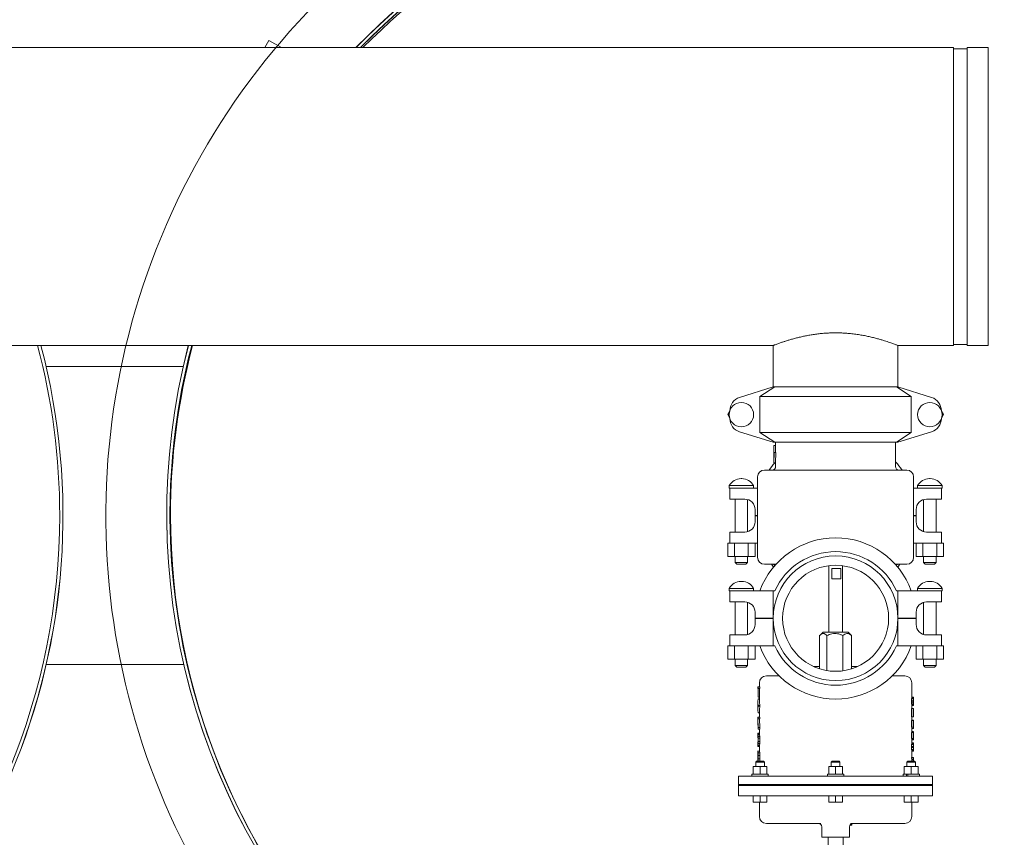
# Model space of a CAD drawing. Units: inches. Extents: x 0.1 to 22.1, y 0.1 to 17.1.
# Drawn here: x 13.1 to 14.9, y 8.9 to 10.4 of the extents above; entities that cross this region are included whole.
import ezdxf

# ---------------------------------------------------------------- set-up
doc = ezdxf.new("R2010")
doc.units = ezdxf.units.IN
doc.header["$MEASUREMENT"] = 0
doc.layers.add('7', color=7, linetype='Continuous', lineweight=15)
doc.styles.add('SLDTEXTSTYLE0', font='TXT', dxfattribs={"width": 0.75})
doc.dimstyles.new('SLDDIMSTYLE1', dxfattribs={"dimtxt": 0.12, "dimasz": 0.12, "dimexe": 0, "dimexo": 0.0625, "dimgap": 0.03, "dimtad": 0, "dimtih": 1, "dimtoh": 1, "dimlfac": 20, "dimrnd": 1e-09, "dimzin": 12, "dimdsep": 46, "dimlunit": 5, "dimtxsty": 'SLDTEXTSTYLE0', "dimsah": 1, "dimcen": 0.09, "dimadec": 0, "dimazin": 0, "dimtfac": 1, "dimtofl": 0, "dimtmove": 0, "dimatfit": 3, "dimfxl": 0, "dimfrac": 2, "dimtolj": 1, "dimtzin": 12, "dimarcsym": 0})
doc.dimstyles.new('SLDDIMSTYLE2', dxfattribs={"dimtxt": 0.12, "dimasz": 0.12, "dimexe": 0, "dimexo": 0.0625, "dimgap": 0.03, "dimtad": 0, "dimtih": 1, "dimtoh": 1, "dimlfac": 20, "dimrnd": 1e-09, "dimzin": 12, "dimdsep": 46, "dimlunit": 5, "dimtxsty": 'SLDTEXTSTYLE0', "dimsah": 1, "dimcen": 0, "dimadec": 0, "dimazin": 0, "dimtfac": 1, "dimtofl": 0, "dimtmove": 0, "dimatfit": 3, "dimfxl": 0, "dimfrac": 2, "dimtolj": 1, "dimtzin": 12, "dimarcsym": 0})

# ---------------------------------------------------------------- blocks, each defined once
blk = doc.blocks.new('*D13')
at = {"layer": '7'}
for p, q in [((16.9504, 10.7789), (16.9504, 10.6171)), ((16.9504, 10.7789), (16.9748, 10.7789)), ((17.4023, 10.7789), (17.378, 10.7789)), ((17.4023, 10.7789), (17.4023, 10.6171)), ((15.5384, 10.4072), (15.8287, 10.698)), ((15.8287, 10.698), (15.9537, 10.698)), ((16.9504, 10.6171), (16.9748, 10.6171)), ((17.4023, 10.6171), (17.378, 10.6171))]:
    blk.add_line(p, q, dxfattribs=at)
blk.add_solid([(15.5384, 10.4072), (15.6373, 10.478), (15.609, 10.5063)], dxfattribs=at)
at = {"layer": '7', "char_height": 0.12, "attachment_point": 1, "style": 'SLDTEXTSTYLE0'}
for s, insert in [('52-11/16"', (16.1971, 10.7575)), ('%%c', (16.0162, 10.7575)), ('1338', (16.9991, 10.7575)), (' B.C.', (17.451, 10.7575))]:
    blk.add_mtext(s, dxfattribs=dict(at, insert=insert))
blk = doc.blocks.new('*D15')
at = {"layer": '7'}
for p, q in [((15.8138, 9.4254), (15.8138, 7.3071)), ((2.9807, 8.4634), (2.9807, 7.3071)), ((9.568, 7.513), (9.568, 7.3512)), ((9.568, 7.513), (9.5923, 7.513)), ((10.0199, 7.513), (9.9955, 7.513)), ((10.0199, 7.513), (10.0199, 7.3512)), ((2.9807, 7.4321), (8.6391, 7.4321)), ((15.8138, 7.4321), (10.1554, 7.4321)), ((9.568, 7.3512), (9.5923, 7.3512)), ((10.0199, 7.3512), (9.9955, 7.3512))]:
    blk.add_line(p, q, dxfattribs=at)
for points in [[(2.9807, 7.4321), (3.1007, 7.4121), (3.1007, 7.4521)], [(15.8138, 7.4321), (15.6938, 7.4521), (15.6938, 7.4121)]]:
    blk.add_solid(points, dxfattribs=at)
at = {"layer": '7', "char_height": 0.12, "attachment_point": 1, "style": 'SLDTEXTSTYLE0'}
for s, insert in [('256-11/16"', (8.726, 7.4916)), ('6519', (9.6167, 7.4916))]:
    blk.add_mtext(s, dxfattribs=dict(at, insert=insert))
blk = doc.blocks.new('SW_CENTERMARKSYMBOL_0')
at = {"layer": '7', "color": 0}
for start, end in [(93.7001, 221.2999), (318.7001, 92.8299)]:
    blk.add_arc((0.9827, 0.8766), 1.3168, start, end, dxfattribs=at)

msp = doc.modelspace()

# ---------------------------------------------------------------- linework, layer by layer
at = {"color": 7, "linetype": 'Continuous', "lineweight": 15}
for p, q in [((13.57797, 10.32018), (13.58551, 10.33323)), ((13.60812, 10.32018), (13.58551, 10.33323)), ((14.8204, 10.32018), (9.7469, 10.32018)), ((14.8204, 9.78268), (14.8204, 10.32018)), ((14.8454, 10.31818), (14.8204, 10.31818)), ((14.8829, 10.32018), (14.8454, 10.32018)), ((14.8454, 9.78268), (14.8454, 10.32018)), ((14.8829, 9.78268), (14.8829, 10.32018)), ((12.1204, 9.78268), (14.4954, 9.78268)), ((14.4954, 9.78268), (14.4954, 9.70793)), ((14.7204, 9.78268), (14.8204, 9.78268)), ((14.7204, 9.78268), (14.7204, 9.78268)), ((14.7204, 9.78268), (14.7204, 9.70793)), ((14.7204, 9.78268), (14.7204, 9.70793)), ((14.8204, 9.78468), (14.8454, 9.78468)), ((14.8454, 9.78268), (14.8829, 9.78268)), ((13.43072, 9.74468), (13.18347, 9.74468)), ((13.43838, 9.74468), (13.43688, 9.74468)), ((14.4954, 9.70793), (14.43466, 9.68883)), ((14.47135, 9.69043), (14.49831, 9.70793)), ((14.49831, 9.70793), (14.4954, 9.70793)), ((14.49831, 9.70793), (14.7175, 9.70793)), ((14.7175, 9.70793), (14.74446, 9.69043)), ((14.7204, 9.70793), (14.7175, 9.70793)), ((14.78115, 9.68883), (14.7204, 9.70793)), ((14.74446, 9.69043), (14.47135, 9.69043)), ((14.47135, 9.62543), (14.47135, 9.69043)), ((14.74446, 9.62543), (14.74446, 9.69043)), ((14.41313, 9.65793), (14.41688, 9.66442)), ((14.79892, 9.66442), (14.80267, 9.65793)), ((14.41688, 9.65143), (14.41313, 9.65793)), ((14.80267, 9.65793), (14.79892, 9.65143)), ((14.43466, 9.62702), (14.4954, 9.60793)), ((14.47135, 9.62543), (14.74446, 9.62543)), ((14.49831, 9.60793), (14.47135, 9.62543)), ((14.74446, 9.62543), (14.7175, 9.60793)), ((14.7204, 9.60793), (14.78115, 9.62702)), ((14.49831, 9.60793), (14.4954, 9.60793)), ((14.49653, 9.60193), (14.49653, 9.57066)), ((14.49653, 9.60193), (14.49657, 9.60193)), ((14.49657, 9.58943), (14.49657, 9.60193)), ((14.49657, 9.60193), (14.4997, 9.60193)), ((14.7175, 9.60793), (14.49831, 9.60793)), ((14.49965, 9.60793), (14.49965, 9.60193)), ((14.4997, 9.58943), (14.4997, 9.60193)), ((14.71615, 9.56418), (14.71615, 9.60793)), ((14.7204, 9.60793), (14.7175, 9.60793)), ((14.49653, 9.57068), (14.49682, 9.58943)), ((14.49657, 9.58943), (14.49682, 9.58943)), ((14.49682, 9.58943), (14.49993, 9.58943)), ((14.49965, 9.57068), (14.49993, 9.58943)), ((14.47965, 9.55793), (14.73615, 9.55793)), ((14.49653, 9.57068), (14.49965, 9.57068)), ((14.49965, 9.57068), (14.49965, 9.56418)), ((14.43859, 9.54244), (14.43722, 9.54244)), ((14.46715, 9.54543), (14.46715, 9.40043)), ((14.74865, 9.40043), (14.74865, 9.54543)), ((14.77859, 9.54244), (14.77722, 9.54244)), ((14.4159, 9.52988), (14.4159, 9.52543)), ((14.4159, 9.52988), (14.4599, 9.52988)), ((14.4159, 9.52543), (14.41715, 9.52543)), ((14.41715, 9.50543), (14.41715, 9.52543)), ((14.41715, 9.52543), (14.43466, 9.52543)), ((14.43466, 9.52543), (14.46715, 9.52543)), ((14.4599, 9.52543), (14.4599, 9.52988)), ((14.74865, 9.52543), (14.78115, 9.52543)), ((14.7559, 9.52988), (14.7559, 9.52543)), ((14.7559, 9.52988), (14.7999, 9.52988)), ((14.78115, 9.52543), (14.79865, 9.52543)), ((14.79865, 9.52543), (14.7999, 9.52543)), ((14.79865, 9.52543), (14.79865, 9.50543)), ((14.7999, 9.52543), (14.7999, 9.52988)), ((14.43466, 9.50543), (14.41715, 9.50543)), ((14.42675, 9.50543), (14.42675, 9.44593)), ((14.43466, 9.50543), (14.4439, 9.50543)), ((14.44905, 9.44665), (14.44905, 9.50471)), ((14.76675, 9.50471), (14.76675, 9.44665)), ((14.7719, 9.50543), (14.78115, 9.50543)), ((14.79865, 9.50543), (14.78115, 9.50543)), ((14.78905, 9.44593), (14.78905, 9.50543)), ((14.46265, 9.48668), (14.46265, 9.47593)), ((14.75315, 9.47593), (14.75315, 9.48668)), ((14.46265, 9.47593), (14.46715, 9.47593)), ((14.46265, 9.47543), (14.46265, 9.46468)), ((14.46715, 9.47543), (14.46265, 9.47543)), ((14.74865, 9.47593), (14.75315, 9.47593)), ((14.75315, 9.47543), (14.74865, 9.47543)), ((14.75315, 9.46468), (14.75315, 9.47543)), ((14.41715, 9.42593), (14.41715, 9.44593)), ((14.41715, 9.44593), (14.43466, 9.44593)), ((14.4439, 9.44593), (14.43466, 9.44593)), ((14.78115, 9.44593), (14.7719, 9.44593)), ((14.78115, 9.44593), (14.79865, 9.44593)), ((14.79865, 9.44593), (14.79865, 9.42593)), ((14.41313, 9.42593), (14.41313, 9.40218)), ((14.41715, 9.42593), (14.41313, 9.42593)), ((14.43466, 9.42593), (14.41715, 9.42593)), ((14.42552, 9.42593), (14.42552, 9.40218)), ((14.46715, 9.42593), (14.43466, 9.42593)), ((14.45029, 9.42593), (14.45029, 9.40218)), ((14.46267, 9.42593), (14.46267, 9.40218)), ((14.78115, 9.42593), (14.74865, 9.42593)), ((14.75313, 9.42593), (14.75313, 9.40218)), ((14.76552, 9.42593), (14.76552, 9.40218)), ((14.79865, 9.42593), (14.78115, 9.42593)), ((14.79029, 9.42593), (14.79029, 9.40218)), ((14.80267, 9.42593), (14.79865, 9.42593)), ((14.80267, 9.42593), (14.80267, 9.40218)), ((14.42552, 9.40218), (14.41313, 9.40218)), ((14.45029, 9.40218), (14.42552, 9.40218)), ((14.42675, 9.40218), (14.42675, 9.39093)), ((14.44905, 9.39093), (14.44905, 9.40218)), ((14.46267, 9.40218), (14.45029, 9.40218)), ((14.76552, 9.40218), (14.75313, 9.40218)), ((14.79029, 9.40218), (14.76552, 9.40218)), ((14.76675, 9.40218), (14.76675, 9.39093)), ((14.78905, 9.39093), (14.78905, 9.40218)), ((14.80267, 9.40218), (14.79029, 9.40218)), ((14.42675, 9.39093), (14.42975, 9.38793)), ((14.42675, 9.39093), (14.44905, 9.39093)), ((14.44605, 9.38793), (14.42975, 9.38793)), ((14.44605, 9.38793), (14.44905, 9.39093)), ((14.47965, 9.38793), (14.50024, 9.38793)), ((14.49592, 9.38293), (14.49197, 9.38793)), ((14.5954, 9.38526), (14.5954, 9.26543)), ((14.60084, 9.38043), (14.60084, 9.36168)), ((14.61745, 9.38043), (14.60084, 9.38043)), ((14.61745, 9.36168), (14.61745, 9.38043)), ((14.6204, 9.26543), (14.6204, 9.38526)), ((14.71557, 9.38793), (14.73615, 9.38793)), ((14.72384, 9.38793), (14.71989, 9.38293)), ((14.76675, 9.39093), (14.76975, 9.38793)), ((14.76675, 9.39093), (14.78905, 9.39093)), ((14.78605, 9.38793), (14.76975, 9.38793)), ((14.78605, 9.38793), (14.78905, 9.39093)), ((14.43859, 9.35694), (14.43722, 9.35694)), ((14.60084, 9.36168), (14.61745, 9.36168)), ((14.77859, 9.35694), (14.77722, 9.35694)), ((14.4159, 9.34438), (14.4159, 9.33993)), ((14.4159, 9.34438), (14.4599, 9.34438)), ((14.4159, 9.33993), (14.41715, 9.33993)), ((14.41715, 9.31993), (14.41715, 9.33993)), ((14.41715, 9.33993), (14.43466, 9.33993)), ((14.43466, 9.33993), (14.4954, 9.33993)), ((14.4599, 9.33993), (14.4599, 9.34438)), ((14.4954, 9.29043), (14.4954, 9.33993)), ((14.49831, 9.33993), (14.4954, 9.33993)), ((14.7204, 9.33993), (14.7175, 9.33993)), ((14.7204, 9.29043), (14.7204, 9.33993)), ((14.7204, 9.33993), (14.78115, 9.33993)), ((14.7559, 9.34438), (14.7559, 9.33993)), ((14.7559, 9.34438), (14.7999, 9.34438)), ((14.78115, 9.33993), (14.79865, 9.33993)), ((14.79865, 9.33993), (14.7999, 9.33993)), ((14.79865, 9.33993), (14.79865, 9.31993)), ((14.7999, 9.33993), (14.7999, 9.34438)), ((14.43466, 9.31993), (14.41715, 9.31993)), ((14.42675, 9.31993), (14.42675, 9.26043)), ((14.43466, 9.31993), (14.4439, 9.31993)), ((14.44905, 9.26115), (14.44905, 9.31921)), ((14.76675, 9.31921), (14.76675, 9.26115)), ((14.7719, 9.31993), (14.78115, 9.31993)), ((14.79865, 9.31993), (14.78115, 9.31993)), ((14.78905, 9.26043), (14.78905, 9.31993)), ((14.46265, 9.30118), (14.46265, 9.29043)), ((14.75315, 9.29043), (14.75315, 9.30118)), ((14.46265, 9.29043), (14.4954, 9.29043)), ((14.46265, 9.28993), (14.46265, 9.27918)), ((14.4954, 9.28993), (14.46265, 9.28993)), ((14.4954, 9.28993), (14.4954, 9.24043)), ((14.4954, 9.28993), (14.4954, 9.28993)), ((14.7204, 9.29043), (14.75315, 9.29043)), ((14.7204, 9.28993), (14.7204, 9.28993)), ((14.7204, 9.28993), (14.7204, 9.24043)), ((14.75315, 9.28993), (14.7204, 9.28993)), ((14.75315, 9.27918), (14.75315, 9.28993)), ((14.41715, 9.24043), (14.41715, 9.26043)), ((14.41715, 9.26043), (14.43466, 9.26043)), ((14.4439, 9.26043), (14.43466, 9.26043)), ((14.57907, 9.25918), (14.57907, 9.19923)), ((14.58529, 9.26543), (14.57972, 9.25986)), ((14.63052, 9.26543), (14.58529, 9.26543)), ((14.59231, 9.25918), (14.59231, 9.19606)), ((14.62114, 9.25918), (14.62114, 9.1957)), ((14.63609, 9.25986), (14.63052, 9.26543)), ((14.63674, 9.25918), (14.63604, 9.25981)), ((14.63674, 9.25918), (14.63674, 9.19923)), ((14.78115, 9.26043), (14.7719, 9.26043)), ((14.78115, 9.26043), (14.79865, 9.26043)), ((14.79865, 9.26043), (14.79865, 9.24043)), ((14.41313, 9.24043), (14.41313, 9.21668)), ((14.41715, 9.24043), (14.41313, 9.24043)), ((14.43466, 9.24043), (14.41715, 9.24043)), ((14.42552, 9.24043), (14.42552, 9.21668)), ((14.4954, 9.24043), (14.43466, 9.24043)), ((14.45029, 9.24043), (14.45029, 9.21668)), ((14.46267, 9.24043), (14.46267, 9.21668)), ((14.4954, 9.24043), (14.49831, 9.24043)), ((14.7175, 9.24043), (14.7204, 9.24043)), ((14.78115, 9.24043), (14.7204, 9.24043)), ((14.75313, 9.24043), (14.75313, 9.21668)), ((14.76552, 9.24043), (14.76552, 9.21668)), ((14.79865, 9.24043), (14.78115, 9.24043)), ((14.79029, 9.24043), (14.79029, 9.21668)), ((14.80267, 9.24043), (14.79865, 9.24043)), ((14.80267, 9.24043), (14.80267, 9.21668)), ((13.18359, 9.20718), (13.43169, 9.20718)), ((13.43786, 9.20718), (13.43827, 9.20718)), ((14.42552, 9.21668), (14.41313, 9.21668)), ((14.45029, 9.21668), (14.42552, 9.21668)), ((14.42675, 9.21668), (14.42675, 9.20543)), ((14.42675, 9.20543), (14.42975, 9.20243)), ((14.42675, 9.20543), (14.44905, 9.20543)), ((14.44605, 9.20243), (14.42975, 9.20243)), ((14.44605, 9.20243), (14.44905, 9.20543)), ((14.44905, 9.20543), (14.44905, 9.21668)), ((14.46267, 9.21668), (14.45029, 9.21668)), ((14.57907, 9.20329), (14.56845, 9.20329)), ((14.64736, 9.20329), (14.63674, 9.20329)), ((14.76552, 9.21668), (14.75313, 9.21668)), ((14.79029, 9.21668), (14.76552, 9.21668)), ((14.76675, 9.21668), (14.76675, 9.20543)), ((14.76675, 9.20543), (14.76975, 9.20243)), ((14.76675, 9.20543), (14.78905, 9.20543)), ((14.78605, 9.20243), (14.76975, 9.20243)), ((14.78605, 9.20243), (14.78905, 9.20543)), ((14.78905, 9.20543), (14.78905, 9.21668)), ((14.80267, 9.21668), (14.79029, 9.21668)), ((14.4829, 9.18643), (14.50599, 9.18643)), ((14.70981, 9.18643), (14.7329, 9.18643)), ((14.4704, 9.17393), (14.4704, 9.1667)), ((14.7454, 9.14788), (14.7454, 9.17393)), ((14.46728, 9.1667), (14.46728, 9.16365)), ((14.46728, 9.1667), (14.46819, 9.1667)), ((14.46728, 9.16365), (14.46819, 9.16365)), ((14.4679, 9.16365), (14.4679, 9.14808)), ((14.46819, 9.1667), (14.46819, 9.16365)), ((14.47129, 9.1667), (14.46819, 9.1667)), ((14.47129, 9.16365), (14.46819, 9.16365)), ((14.4704, 9.16365), (14.4704, 9.13894)), ((14.47129, 9.1667), (14.47129, 9.16365)), ((14.46728, 9.13894), (14.46728, 9.13587)), ((14.4674, 9.13416), (14.4674, 9.13072)), ((14.4676, 9.13244), (14.46748, 9.13587)), ((14.46748, 9.12899), (14.4676, 9.13244)), ((14.4704, 9.14808), (14.4679, 9.14808)), ((14.46819, 9.14479), (14.4704, 9.14479)), ((14.46819, 9.13309), (14.46819, 9.1318)), ((14.46819, 9.13309), (14.47129, 9.13309)), ((14.46819, 9.1318), (14.47129, 9.1318)), ((14.4704, 9.13894), (14.47129, 9.13309)), ((14.47129, 9.1318), (14.4704, 9.12593)), ((14.47129, 9.13309), (14.47129, 9.1318)), ((14.74497, 9.1414), (14.74505, 9.14476)), ((14.74497, 9.13923), (14.74497, 9.1414)), ((14.74808, 9.1414), (14.74497, 9.1414)), ((14.74505, 9.13605), (14.74497, 9.13923)), ((14.74808, 9.13923), (14.74497, 9.13923)), ((14.74505, 9.14476), (14.74525, 9.1469)), ((14.74817, 9.14476), (14.74505, 9.14476)), ((14.74524, 9.13394), (14.74505, 9.13605)), ((14.74817, 9.13605), (14.74505, 9.13605)), ((14.74539, 9.13294), (14.74524, 9.13394)), ((14.74836, 9.13394), (14.74524, 9.13394)), ((14.74525, 9.1469), (14.7454, 9.14788)), ((14.74837, 9.1469), (14.74525, 9.1469)), ((14.74852, 9.13294), (14.74539, 9.13294)), ((14.74852, 9.14788), (14.7454, 9.14788)), ((14.7454, 9.12772), (14.7454, 9.13294)), ((14.74808, 9.1414), (14.74817, 9.14476)), ((14.74808, 9.13923), (14.74808, 9.1414)), ((14.74817, 9.13605), (14.74808, 9.13923)), ((14.74817, 9.14476), (14.74837, 9.1469)), ((14.74836, 9.13394), (14.74817, 9.13605)), ((14.74829, 9.14351), (14.74824, 9.1412)), ((14.74824, 9.1412), (14.74824, 9.13945)), ((14.74824, 9.13945), (14.74828, 9.1373)), ((14.74828, 9.1373), (14.74838, 9.13606)), ((14.74839, 9.14477), (14.74829, 9.14351)), ((14.74852, 9.13294), (14.74836, 9.13394)), ((14.74837, 9.1469), (14.74852, 9.14788)), ((14.74838, 9.13606), (14.74852, 9.13508)), ((14.74852, 9.14575), (14.74839, 9.14477)), ((14.74852, 9.14788), (14.74853, 9.14788)), ((14.74852, 9.14575), (14.74853, 9.14575)), ((14.74852, 9.13508), (14.74853, 9.13508)), ((14.74852, 9.13294), (14.74853, 9.13294)), ((14.74853, 9.14575), (14.74853, 9.14788)), ((14.74853, 9.13294), (14.74853, 9.13508)), ((14.46728, 9.12899), (14.46728, 9.12593)), ((14.46819, 9.12006), (14.4704, 9.12006)), ((14.4704, 9.12593), (14.4704, 9.1122)), ((14.74497, 9.1123), (14.74497, 9.12772)), ((14.74808, 9.12772), (14.74497, 9.12772)), ((14.74808, 9.1123), (14.74808, 9.12772)), ((14.74808, 9.12772), (14.74814, 9.12734)), ((14.74814, 9.12734), (14.74851, 9.12248)), ((14.7485, 9.12029), (14.74822, 9.12457)), ((14.74822, 9.12457), (14.74822, 9.1123)), ((14.74853, 9.12029), (14.74853, 9.12248)), ((14.46728, 9.1122), (14.46728, 9.10915)), ((14.46728, 9.1122), (14.46819, 9.1122)), ((14.46728, 9.10915), (14.46819, 9.10915)), ((14.46728, 9.10915), (14.46819, 9.09354)), ((14.46728, 9.1083), (14.46728, 9.1057)), ((14.46728, 9.10536), (14.46728, 9.1057)), ((14.4673, 9.10509), (14.46728, 9.10536)), ((14.46728, 9.10509), (14.46728, 9.10186)), ((14.46819, 9.09031), (14.46729, 9.10337)), ((14.46729, 9.10337), (14.4674, 9.10186)), ((14.46819, 9.1122), (14.46819, 9.10915)), ((14.46819, 9.1122), (14.47129, 9.1122)), ((14.46819, 9.10915), (14.47129, 9.10915)), ((14.4704, 9.10915), (14.4704, 9.1083)), ((14.47045, 9.1083), (14.47129, 9.09354)), ((14.47129, 9.1122), (14.47129, 9.10915)), ((14.74808, 9.1123), (14.74497, 9.1123)), ((14.74497, 9.09373), (14.74497, 9.10619)), ((14.74808, 9.10619), (14.74497, 9.10619)), ((14.74848, 9.10686), (14.74536, 9.10686)), ((14.7454, 9.10619), (14.7454, 9.1123)), ((14.74808, 9.1123), (14.74822, 9.1123)), ((14.74808, 9.09373), (14.74808, 9.10619)), ((14.74808, 9.10619), (14.74849, 9.09997)), ((14.74852, 9.09648), (14.74822, 9.10261)), ((14.74822, 9.10261), (14.74822, 9.09373)), ((14.74853, 9.10583), (14.74848, 9.10686)), ((14.74849, 9.10031), (14.74852, 9.10363)), ((14.74849, 9.09997), (14.74849, 9.10031)), ((14.74852, 9.10363), (14.74853, 9.10583)), ((14.74853, 9.10192), (14.74852, 9.10008)), ((14.74852, 9.10008), (14.74852, 9.09648)), ((14.74853, 9.10247), (14.74853, 9.10549)), ((14.74853, 9.10247), (14.74853, 9.10192)), ((14.46728, 9.08285), (14.46728, 9.07981)), ((14.46728, 9.08285), (14.46733, 9.08285)), ((14.46748, 9.07845), (14.46732, 9.07981)), ((14.46733, 9.08285), (14.46752, 9.0814)), ((14.47045, 9.08285), (14.46733, 9.08285)), ((14.46775, 9.07585), (14.46748, 9.07845)), ((14.46752, 9.0814), (14.46773, 9.07998)), ((14.47064, 9.0814), (14.46752, 9.0814)), ((14.46773, 9.07998), (14.46802, 9.07702)), ((14.47085, 9.07998), (14.46773, 9.07998)), ((14.46819, 9.09354), (14.46819, 9.09031)), ((14.46819, 9.09354), (14.47129, 9.09354)), ((14.46819, 9.09031), (14.47129, 9.09031)), ((14.4704, 9.09031), (14.4704, 9.08285)), ((14.47045, 9.08285), (14.47064, 9.0814)), ((14.47064, 9.0814), (14.47085, 9.07998)), ((14.47085, 9.07998), (14.47112, 9.07702)), ((14.47129, 9.09354), (14.47129, 9.09031)), ((14.74808, 9.09373), (14.74497, 9.09373)), ((14.74497, 9.07324), (14.74497, 9.08434)), ((14.74808, 9.08434), (14.74497, 9.08434)), ((14.74839, 9.09162), (14.74527, 9.09162)), ((14.74851, 9.08632), (14.74538, 9.08632)), ((14.74539, 9.08434), (14.7454, 9.08529)), ((14.7454, 9.08551), (14.7454, 9.09373)), ((14.7454, 9.08529), (14.7454, 9.08551)), ((14.74853, 9.08529), (14.7454, 9.08529)), ((14.74808, 9.09373), (14.74822, 9.09373)), ((14.74808, 9.07324), (14.74808, 9.08434)), ((14.74808, 9.08434), (14.74822, 9.08434)), ((14.74822, 9.08434), (14.74822, 9.07537)), ((14.74839, 9.09378), (14.74831, 9.09453)), ((14.74839, 9.09162), (14.74839, 9.09378)), ((14.74847, 9.07977), (14.7485, 9.08309)), ((14.74847, 9.0766), (14.74847, 9.07977)), ((14.7485, 9.08309), (14.74853, 9.08529)), ((14.74851, 9.0862), (14.74851, 9.08632)), ((14.74852, 9.08138), (14.74851, 9.07954)), ((14.74851, 9.07954), (14.74851, 9.0759)), ((14.74853, 9.08529), (14.74852, 9.08551)), ((14.74853, 9.08263), (14.74852, 9.08138)), ((14.74853, 9.08304), (14.74853, 9.08551)), ((14.74853, 9.08304), (14.74853, 9.08263)), ((14.46728, 9.06189), (14.46728, 9.05884)), ((14.46732, 9.06189), (14.46747, 9.06321)), ((14.46751, 9.06029), (14.46733, 9.05884)), ((14.46747, 9.06321), (14.46774, 9.06587)), ((14.46772, 9.06171), (14.46751, 9.06029)), ((14.47063, 9.06029), (14.46751, 9.06029)), ((14.46801, 9.0647), (14.46772, 9.06171)), ((14.47084, 9.06171), (14.46772, 9.06171)), ((14.46774, 9.06587), (14.46786, 9.06975)), ((14.46786, 9.07222), (14.46775, 9.07585)), ((14.46786, 9.06975), (14.46786, 9.07222)), ((14.46819, 9.06794), (14.46801, 9.0647)), ((14.47111, 9.0647), (14.46801, 9.0647)), ((14.46802, 9.07702), (14.46819, 9.07401)), ((14.47112, 9.07702), (14.46802, 9.07702)), ((14.46819, 9.07401), (14.46819, 9.06794)), ((14.47129, 9.07401), (14.46819, 9.07401)), ((14.47129, 9.06794), (14.46819, 9.06794)), ((14.47063, 9.06029), (14.47045, 9.05884)), ((14.47084, 9.06171), (14.47063, 9.06029)), ((14.47111, 9.0647), (14.47084, 9.06171)), ((14.47129, 9.06794), (14.47111, 9.0647)), ((14.47112, 9.07702), (14.47129, 9.07401)), ((14.47129, 9.07401), (14.47129, 9.06794)), ((14.7454, 9.07218), (14.74497, 9.07324)), ((14.74808, 9.07324), (14.74497, 9.07324)), ((14.74497, 9.05924), (14.74505, 9.06259)), ((14.74505, 9.06259), (14.74525, 9.06474)), ((14.74817, 9.06259), (14.74505, 9.06259)), ((14.74525, 9.06474), (14.7454, 9.06572)), ((14.74837, 9.06474), (14.74525, 9.06474)), ((14.74839, 9.07108), (14.74527, 9.07108)), ((14.7454, 9.06572), (14.7454, 9.07218)), ((14.74852, 9.07218), (14.7454, 9.07218)), ((14.74852, 9.06572), (14.7454, 9.06572)), ((14.74852, 9.07218), (14.74808, 9.07324)), ((14.74808, 9.05924), (14.74817, 9.06259)), ((14.74817, 9.06259), (14.74837, 9.06474)), ((14.74822, 9.07537), (14.74849, 9.0745)), ((14.74829, 9.06135), (14.74824, 9.05903)), ((14.74839, 9.0626), (14.74829, 9.06135)), ((14.74837, 9.06474), (14.74852, 9.06572)), ((14.74839, 9.07108), (14.74839, 9.07218)), ((14.74852, 9.06358), (14.74839, 9.0626)), ((14.74849, 9.0745), (14.74847, 9.0766)), ((14.74851, 9.0759), (14.74852, 9.07393)), ((14.74852, 9.07393), (14.74852, 9.07218)), ((14.74852, 9.06572), (14.74853, 9.06572)), ((14.74852, 9.06358), (14.74853, 9.06358)), ((14.74853, 9.06358), (14.74853, 9.06572)), ((14.46728, 9.05884), (14.46733, 9.05884)), ((14.46729, 9.04448), (14.46731, 9.04742)), ((14.46729, 9.04097), (14.46729, 9.04448)), ((14.46734, 9.04361), (14.46729, 9.03659)), ((14.46731, 9.04742), (14.46735, 9.04903)), ((14.47045, 9.05884), (14.46733, 9.05884)), ((14.46739, 9.0461), (14.46734, 9.04361)), ((14.46735, 9.04903), (14.46749, 9.05055)), ((14.46752, 9.04735), (14.46739, 9.0461)), ((14.46749, 9.05055), (14.46772, 9.05055)), ((14.46766, 9.05098), (14.46766, 9.05055)), ((14.46779, 9.04631), (14.4677, 9.04735)), ((14.46772, 9.05055), (14.46802, 9.04738)), ((14.46772, 9.05055), (14.47084, 9.05055)), ((14.4679, 9.04255), (14.46779, 9.04631)), ((14.4679, 9.03732), (14.4679, 9.04255)), ((14.46802, 9.04738), (14.46819, 9.04286)), ((14.46802, 9.04738), (14.47112, 9.04738)), ((14.46819, 9.04286), (14.46819, 9.0369)), ((14.46819, 9.04286), (14.47129, 9.04286)), ((14.4704, 9.05884), (14.4704, 9.05055)), ((14.47084, 9.05055), (14.47112, 9.04738)), ((14.47112, 9.04738), (14.47129, 9.04286)), ((14.47129, 9.04286), (14.47129, 9.0369)), ((14.74497, 9.05707), (14.74497, 9.05924)), ((14.74808, 9.05924), (14.74497, 9.05924)), ((14.74505, 9.05388), (14.74497, 9.05707)), ((14.74808, 9.05707), (14.74497, 9.05707)), ((14.74524, 9.05178), (14.74505, 9.05388)), ((14.74817, 9.05388), (14.74505, 9.05388)), ((14.74539, 9.05078), (14.74524, 9.05178)), ((14.74836, 9.05178), (14.74524, 9.05178)), ((14.74852, 9.05078), (14.74539, 9.05078)), ((14.7454, 9.03931), (14.7454, 9.05078)), ((14.74808, 9.05707), (14.74808, 9.05924)), ((14.74817, 9.05388), (14.74808, 9.05707)), ((14.74836, 9.05178), (14.74817, 9.05388)), ((14.74824, 9.05903), (14.74824, 9.05729)), ((14.74824, 9.05729), (14.74828, 9.05513)), ((14.74828, 9.05513), (14.74838, 9.05389)), ((14.74852, 9.05078), (14.74836, 9.05178)), ((14.74838, 9.05389), (14.74852, 9.05291)), ((14.74852, 9.05291), (14.74853, 9.05291)), ((14.74852, 9.05078), (14.74853, 9.05078)), ((14.74853, 9.05078), (14.74853, 9.05291)), ((14.46534, 9.03268), (14.46369, 9.03102)), ((14.46369, 9.03102), (14.46369, 9.02298)), ((14.47541, 9.03102), (14.46369, 9.03102)), ((14.47458, 9.03268), (14.46534, 9.03268)), ((14.46728, 9.04097), (14.46728, 9.03376)), ((14.46729, 9.03659), (14.46728, 9.03351)), ((14.46728, 9.03351), (14.46729, 9.03266)), ((14.46766, 9.03317), (14.46778, 9.0347)), ((14.46766, 9.03268), (14.46766, 9.03317)), ((14.46778, 9.0347), (14.4679, 9.03732)), ((14.46819, 9.0369), (14.46804, 9.03268)), ((14.46819, 9.0369), (14.47129, 9.0369)), ((14.47129, 9.0369), (14.47115, 9.03268)), ((14.47766, 9.03268), (14.47458, 9.03268)), ((14.47932, 9.03102), (14.47541, 9.03102)), ((14.47932, 9.03102), (14.47766, 9.03268)), ((14.47932, 9.02298), (14.47932, 9.03102)), ((14.60174, 9.03268), (14.60009, 9.03102)), ((14.60009, 9.03102), (14.60009, 9.02298)), ((14.61572, 9.03102), (14.60009, 9.03102)), ((14.61406, 9.03268), (14.60174, 9.03268)), ((14.61572, 9.03102), (14.61406, 9.03268)), ((14.61572, 9.02298), (14.61572, 9.03102)), ((14.73814, 9.03268), (14.73649, 9.03102)), ((14.73649, 9.03102), (14.73649, 9.02298)), ((14.75211, 9.03102), (14.73649, 9.03102)), ((14.75046, 9.03268), (14.73814, 9.03268)), ((14.74497, 9.03838), (14.74497, 9.03931)), ((14.74808, 9.03931), (14.74497, 9.03931)), ((14.74518, 9.0354), (14.74497, 9.03838)), ((14.74808, 9.03838), (14.74497, 9.03838)), ((14.74524, 9.03321), (14.74518, 9.0354)), ((14.7483, 9.0354), (14.74518, 9.0354)), ((14.74836, 9.03321), (14.74524, 9.03321)), ((14.7454, 9.03268), (14.7454, 9.03321)), ((14.74808, 9.03838), (14.74808, 9.03931)), ((14.74808, 9.03931), (14.74853, 9.03931)), ((14.7483, 9.0354), (14.74808, 9.03838)), ((14.74836, 9.03321), (14.7483, 9.0354)), ((14.74831, 9.03717), (14.74839, 9.03623)), ((14.74836, 9.03321), (14.74844, 9.03321)), ((14.74839, 9.03623), (14.74844, 9.03321)), ((14.74853, 9.03717), (14.74853, 9.03931)), ((14.75211, 9.03102), (14.75046, 9.03268)), ((14.75211, 9.02298), (14.75211, 9.03102)), ((14.45685, 9.00933), (14.45685, 9.00543)), ((14.45685, 9.00933), (14.48615, 9.00933)), ((14.459, 9.00933), (14.459, 9.02298)), ((14.459, 9.02298), (14.4715, 9.02298)), ((14.4715, 9.00933), (14.4715, 9.02298)), ((14.4715, 9.02298), (14.484, 9.02298)), ((14.484, 9.00933), (14.484, 9.02298)), ((14.48615, 9.00543), (14.48615, 9.00933)), ((14.5933, 9.00933), (14.5933, 9.00543)), ((14.5933, 9.00933), (14.62255, 9.00933)), ((14.5954, 9.00933), (14.5954, 9.02298)), ((14.5954, 9.02298), (14.6079, 9.02298)), ((14.6079, 9.00933), (14.6079, 9.02298)), ((14.6079, 9.02298), (14.6204, 9.02298)), ((14.6204, 9.00933), (14.6204, 9.02298)), ((14.62255, 9.00543), (14.62255, 9.00933)), ((14.72965, 9.00933), (14.72965, 9.00543)), ((14.72965, 9.00933), (14.736, 9.00933)), ((14.7318, 9.00933), (14.7318, 9.02298)), ((14.7443, 9.02298), (14.7318, 9.02298)), ((14.736, 9.00933), (14.736, 9.00543)), ((14.7372, 9.00933), (14.736, 9.00933)), ((14.738, 9.00933), (14.7372, 9.00933)), ((14.738, 9.00933), (14.738, 9.00543)), ((14.738, 9.00933), (14.75895, 9.00933)), ((14.7443, 9.00933), (14.7443, 9.02298)), ((14.7443, 9.02298), (14.7568, 9.02298)), ((14.7568, 9.00933), (14.7568, 9.02298)), ((14.75895, 9.00543), (14.75895, 9.00933)), ((14.4329, 9.00543), (14.4329, 8.99043)), ((14.4329, 9.00543), (14.7829, 9.00543)), ((14.4329, 8.99043), (14.4329, 8.98893)), ((14.5204, 8.99043), (14.4329, 8.99043)), ((14.4329, 8.99043), (14.7829, 8.99043)), ((14.7829, 8.99043), (14.5204, 8.99043)), ((14.7829, 8.99043), (14.7829, 9.00543)), ((14.7829, 8.98893), (14.7829, 8.99043)), ((14.4329, 8.98893), (14.4329, 8.97018)), ((14.7829, 8.98893), (14.4329, 8.98893)), ((14.5204, 8.98893), (14.4329, 8.98893)), ((14.7829, 8.98893), (14.5204, 8.98893)), ((14.7829, 8.97018), (14.7829, 8.98893)), ((14.7829, 8.97018), (14.4329, 8.97018)), ((14.459, 8.97018), (14.459, 8.95843)), ((14.459, 8.95843), (14.4715, 8.95843)), ((14.4704, 8.95843), (14.4704, 8.93268)), ((14.4715, 8.97018), (14.4715, 8.95843)), ((14.4715, 8.95843), (14.484, 8.95843)), ((14.484, 8.97018), (14.484, 8.95843)), ((14.5954, 8.97018), (14.5954, 8.95843)), ((14.5954, 8.95843), (14.6079, 8.95843)), ((14.6079, 8.97018), (14.6079, 8.95843)), ((14.6079, 8.95843), (14.6204, 8.95843)), ((14.6204, 8.97018), (14.6204, 8.95843)), ((14.7318, 8.97018), (14.7318, 8.95843)), ((14.7318, 8.95843), (14.7443, 8.95843)), ((14.7443, 8.97018), (14.7443, 8.95843)), ((14.7443, 8.95843), (14.7568, 8.95843)), ((14.7454, 8.93268), (14.7454, 8.95843)), ((14.7568, 8.97018), (14.7568, 8.95843)), ((14.58095, 8.92018), (14.4829, 8.92018)), ((14.7329, 8.92018), (14.63486, 8.92018)), ((14.63692, 8.91705), (14.63692, 8.91976)), ((14.5829, 8.91393), (14.5829, 8.89518)), ((14.6329, 8.89518), (14.6329, 8.91393)), ((14.6329, 8.89518), (14.5829, 8.89518)), ((14.5944, 8.89518), (14.5944, 8.85534)), ((14.6214, 8.85534), (14.6214, 8.89518))]:
    msp.add_line(p, q, dxfattribs=at)
for centre, radius in [((14.4379, 9.65793), 0.022), ((14.7779, 9.65793), 0.022), ((14.6079, 9.29043), 0.1125), ((14.6079, 9.29043), 0.09565)]:
    msp.add_circle(centre, radius, dxfattribs=at)
for centre, radius, start, end in [((14.61028, 9.4783), 1.20926, 45, 135.87815), ((14.61028, 9.4778), 1.20926, 45, 135.84514), ((14.61028, 9.4783), 1.20336, 45, 135.60508), ((14.61028, 9.4778), 1.20336, 45, 135.57176), ((14.6079, 9.47593), 1.2, 359.99926, 135.28815), ((14.6079, 9.47593), 1.2059, 225, 45), ((14.6079, 9.47543), 1.2059, 225, 45), ((12.0079, 9.47593), 1.2059, 225, 14.73651), ((12.0079, 9.47543), 1.2059, 225, 14.76108), ((12.0079, 9.47593), 1.2, 359.99861, 14.81062), ((14.61028, 9.4783), 1.20926, 165.42182, 225), ((14.61028, 9.4778), 1.20926, 165.39734, 225), ((14.61028, 9.4783), 1.20336, 165.34875, 204.1257), ((14.61028, 9.4778), 1.20336, 165.32414, 225), ((14.6079, 9.47593), 1.2, 165.18938, 180.00484), ((14.44215, 9.66499), 0.025, 107.44719, 180), ((14.77365, 9.66499), 0.025, 0, 72.55281), ((14.44215, 9.65087), 0.025, 180, 252.55281), ((14.77365, 9.65087), 0.025, 287.44719, 0), ((14.47965, 9.54543), 0.0125, 90, 180), ((14.6079, 9.47593), 0.14525, 139.17756, 145.62938), ((14.4934, 9.56418), 0.00625, 270, 0), ((14.6079, 9.47593), 0.14525, 34.37062, 41.81798), ((14.7224, 9.56418), 0.00625, 180, 270), ((14.73615, 9.54543), 0.0125, 0, 90), ((14.43722, 9.51807), 0.02437, 90, 151.01422), ((14.43859, 9.51807), 0.02437, 28.98578, 90), ((14.77722, 9.51807), 0.02437, 90, 151.01422), ((14.77859, 9.51807), 0.02437, 28.98578, 90), ((14.4439, 9.48668), 0.01875, 0, 90), ((14.7719, 9.48668), 0.01875, 90, 180), ((12.0079, 9.47543), 1.2, 270, 0.02161), ((14.6079, 9.47543), 1.2, 179.98097, 270), ((14.6079, 9.47543), 1.2, 270, 0.02313), ((14.4439, 9.46468), 0.01875, 270, 0), ((14.7719, 9.46468), 0.01875, 180, 270), ((14.6079, 9.29043), 0.14525, 19.92512, 160.07488), ((14.47965, 9.40043), 0.0125, 180, 270), ((14.6079, 9.29043), 0.12026, 24.30646, 155.69354), ((14.73615, 9.40043), 0.0125, 270, 0), ((14.4934, 9.38168), 0.00625, 39.51755, 90), ((14.7224, 9.38168), 0.00625, 90, 140.48245), ((14.43722, 9.33257), 0.02437, 90, 151.01422), ((14.43859, 9.33257), 0.02437, 28.98578, 90), ((14.77722, 9.33257), 0.02437, 90, 151.01422), ((14.77859, 9.33257), 0.02437, 28.98578, 90), ((14.4439, 9.30118), 0.01875, 360, 90), ((14.7719, 9.30118), 0.01875, 90, 180), ((14.4439, 9.27918), 0.01875, 270, 0), ((14.7719, 9.27918), 0.01875, 180, 270), ((14.6079, 9.28993), 0.14525, 199.92512, 340.07488), ((14.6079, 9.28993), 0.12026, 204.30646, 335.69354), ((14.4829, 9.17393), 0.0125, 90, 180), ((14.7329, 9.17393), 0.0125, 0, 90), ((14.4829, 8.93268), 0.0125, 180, 270), ((14.57665, 8.91393), 0.00625, 0, 90), ((14.63915, 8.91393), 0.00625, 90, 180), ((14.7329, 8.93268), 0.0125, 270, 0)]:
    msp.add_arc(centre, radius, start, end, dxfattribs=at)
for points, knots in [([(14.7204, 9.78268), (14.72034, 9.7827), (14.72014, 9.78278), (14.71839, 9.78346), (14.71549, 9.78455), (14.71178, 9.78593), (14.7057, 9.7881), (14.69773, 9.79075), (14.69005, 9.79309), (14.68341, 9.79499), (14.67617, 9.79688), (14.66838, 9.79872), (14.6601, 9.80044), (14.65134, 9.802), (14.64211, 9.80334), (14.63275, 9.80438), (14.62343, 9.80508), (14.61447, 9.80545), (14.60564, 9.80552), (14.59703, 9.80531), (14.58849, 9.80482), (14.58001, 9.80407), (14.57164, 9.80306), (14.56344, 9.80182), (14.55551, 9.8004), (14.54786, 9.79881), (14.54053, 9.7971), (14.53348, 9.79528), (14.52681, 9.7934), (14.52055, 9.79151), (14.51483, 9.78968), (14.50977, 9.78796), (14.50542, 9.78643), (14.50179, 9.7851), (14.4989, 9.78402), (14.49686, 9.78324), (14.49575, 9.78281), (14.49529, 9.78263), (14.49542, 9.78268), (14.49542, 9.78268)], [0, 0, 0, 0, 0.02333915, 0.07012716, 0.09406365, 0.11815132, 0.16492495, 0.21276306, 0.2390641, 0.26553668, 0.29254706, 0.3197443, 0.34684231, 0.37413977, 0.40209139, 0.43028163, 0.45598446, 0.48188633, 0.50596938, 0.53021993, 0.55430268, 0.57854847, 0.60329342, 0.6282041, 0.65305585, 0.67806292, 0.70354301, 0.72918101, 0.75581054, 0.78261752, 0.80998862, 0.83755889, 0.8644935, 0.89163074, 0.91943026, 0.94746904, 0.97284974, 0.99842042, 1, 1, 1, 1]), ([(14.57907, 9.25918), (14.57997, 9.26008), (14.58182, 9.26192), (14.58453, 9.26313), (14.58701, 9.26302), (14.58955, 9.2619), (14.59126, 9.26021), (14.59231, 9.25918)], [0, 0, 0, 0, 0.2161899, 0.4397716, 0.5934265, 0.7522166, 1, 1, 1, 1]), ([(14.59231, 9.25918), (14.59367, 9.25982), (14.59658, 9.26119), (14.60132, 9.2626), (14.60638, 9.26323), (14.61138, 9.26274), (14.61634, 9.26141), (14.61949, 9.25995), (14.62114, 9.25918)], [0, 0, 0, 0, 0.1497189, 0.320404, 0.4907023, 0.6544265, 0.8184618, 1, 1, 1, 1]), ([(14.62114, 9.25918), (14.62221, 9.26008), (14.62438, 9.26192), (14.62758, 9.26313), (14.6305, 9.26302), (14.63349, 9.2619), (14.63551, 9.26021), (14.63674, 9.25918)], [0, 0, 0, 0, 0.2161899, 0.4397716, 0.5934265, 0.7522166, 1, 1, 1, 1]), ([(14.63385, 8.91705), (14.63401, 8.91705), (14.6349, 8.91705), (14.63597, 8.91705), (14.63681, 8.91705), (14.63688, 8.91705), (14.63692, 8.91705)], [0, 0, 0, 0, 0.07595817, 0.43468039, 0.71710568, 1, 1, 1, 1])]:
    msp.add_open_spline(points, degree=3, knots=knots, dxfattribs=at)
for points in [[(14.46819, 9.14479), (14.46773, 9.14284), (14.46682, 9.13894), (14.46773, 9.13504), (14.46819, 9.13309)], [(14.46819, 9.1318), (14.46773, 9.12984), (14.46682, 9.12593), (14.46773, 9.12201), (14.46819, 9.12006)]]:
    msp.add_open_spline(points, degree=3, dxfattribs=at)

# ---------------------------------------------------------------- block references
at = {"layer": '7'}
msp.add_blockref('SW_CENTERMARKSYMBOL_0', (13.62524, 8.59882), dxfattribs=at)

# ---------------------------------------------------------------- dimensions: what is measured, and where the dimension line sits
dim = msp.add_diameter_dim_2p(p1=(13.67742, 8.54361), p2=(15.53838, 10.40724), text='<> B.C.', dimstyle='SLDDIMSTYLE2', dxfattribs=at)
dim.commit()
dim.dimension.update_dxf_attribs({"geometry": '*D13', "text_midpoint": (16.91106, 10.69802), "dimtype": 163})
dim = msp.add_linear_dim(base=(15.8138, 7.43214), p1=(2.98074, 8.51343), p2=(15.8138, 9.47543), dimstyle='SLDDIMSTYLE1', dxfattribs=at)
dim.commit()
dim.dimension.update_dxf_attribs({"geometry": '*D15', "text_midpoint": (9.39727, 7.43214), "dimtype": 160})

doc.saveas('drawing.dxf')
